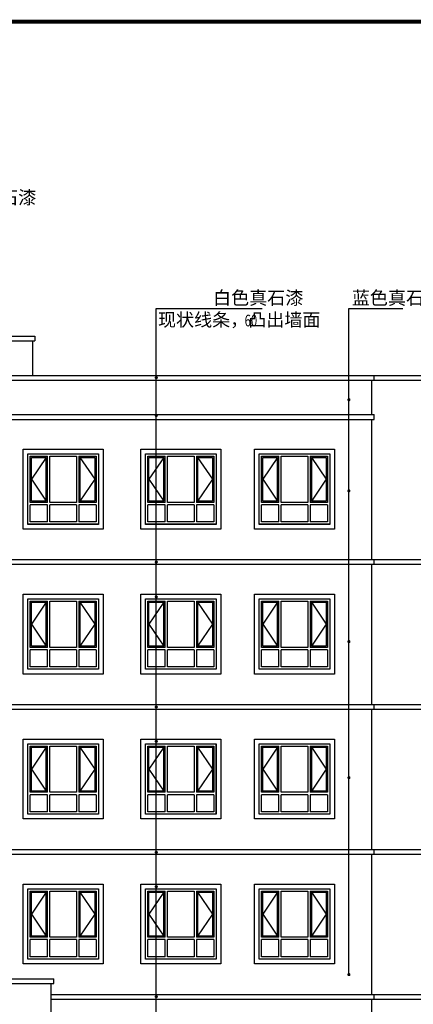
# Model space of a CAD drawing. Extents: x 4811302 to 5194981, y -1995463 to -1590245.
# Drawn here: x 4988985 to 4999020, y -1895543 to -1870413 of the extents above; entities that cross this region are included whole.
import ezdxf

# ---------------------------------------------------------------- set-up
doc = ezdxf.new("R2010")
doc.units = 0
doc.header["$LTSCALE"] = 1000
doc.header["$MEASUREMENT"] = 0
for name, color, linetype in [('DIM_LEAD', 3, 'Continuous'), ('PUB_TEXT', 7, 'Continuous'), ('PUB_TITLE', 4, 'Continuous')]:
    doc.layers.add(name, color=color, linetype=linetype)
doc.styles.add('_TCH_DIM', font='SIMPLEX', dxfattribs={"bigfont": 'GBCBIG'})

# ---------------------------------------------------------------- blocks, each defined once
blk = doc.blocks.new('C1818')
at = {"color": 5}
for p, q in [((-384865, -10382), (-383065, -10382)), ((-384865, -12182), (-384865, -10382)), ((-384805, -10442), (-384365, -10442)), ((-384805, -11622), (-384805, -10442)), ((-384775, -10472), (-384395, -10472)), ((-384775, -11592), (-384775, -10472)), ((-384395, -10472), (-384775, -11032)), ((-384395, -11592), (-384395, -10472)), ((-384365, -11622), (-384365, -10442)), ((-384305, -10442), (-383625, -10442)), ((-384305, -11622), (-384305, -10442)), ((-383625, -10442), (-383625, -11622)), ((-383565, -10442), (-383125, -10442)), ((-383565, -10442), (-383565, -11622)), ((-383535, -10472), (-383155, -10472)), ((-383535, -10472), (-383535, -11592)), ((-383535, -10472), (-383155, -11032)), ((-383155, -10472), (-383155, -11592)), ((-383125, -10442), (-383125, -11622)), ((-383065, -10382), (-383065, -12182)), ((-384775, -11032), (-384395, -11592)), ((-383155, -11032), (-383535, -11592)), ((-384365, -11622), (-384805, -11622)), ((-384365, -11682), (-384805, -11682)), ((-384805, -12122), (-384805, -11682)), ((-384395, -11592), (-384775, -11592)), ((-384365, -12122), (-384365, -11682)), ((-383625, -11622), (-384305, -11622)), ((-383625, -11682), (-384305, -11682)), ((-384305, -12122), (-384305, -11682)), ((-383625, -11682), (-383625, -12122)), ((-383125, -11622), (-383565, -11622)), ((-383565, -11682), (-383565, -12122)), ((-383125, -11682), (-383565, -11682)), ((-383155, -11592), (-383535, -11592)), ((-383125, -11682), (-383125, -12122)), ((-383065, -12182), (-384865, -12182)), ((-384365, -12122), (-384805, -12122)), ((-383625, -12122), (-384305, -12122)), ((-383125, -12122), (-383565, -12122))]:
    blk.add_line(p, q, dxfattribs=at)

msp = doc.modelspace()

# ---------------------------------------------------------------- linework, layer by layer
for p, q in [((4978810.9, -1878493), (4989370.9, -1878493)), ((4989370.9, -1878493), (4989370.9, -1878613)), ((4978810.9, -1878613), (4989370.9, -1878613)), ((4989310.9, -1878613), (4989310.9, -1879493)), ((4952360.9, -1879493), (5016140.9, -1879493)), ((4998020.9, -1879613), (4998020.9, -1879493)), ((4952360.9, -1879613), (5016140.9, -1879613)), ((4997960.9, -1880493), (4997960.9, -1879613)), ((4988791.2, -1880493), (4998020.9, -1880493)), ((4998020.9, -1880613), (4998020.9, -1880493)), ((4988791.2, -1880613), (4998020.9, -1880613)), ((4997960.9, -1884193), (4997960.9, -1880613)), ((4988790.7, -1884193), (5005460.9, -1884193)), ((4998020.9, -1884324.1), (4998020.9, -1884193)), ((4988790.7, -1884313), (5005460.9, -1884313)), ((4997960.9, -1887893), (4997960.9, -1884313)), ((4988790.2, -1887893), (5005460.9, -1887893)), ((4988790.2, -1888013), (5005460.9, -1888013)), ((4997960.9, -1891593), (4997960.9, -1888013)), ((4998020.9, -1888024.1), (4998020.9, -1887893)), ((4988789.7, -1891593), (5005460.9, -1891593)), ((4988789.7, -1891713), (5005460.9, -1891713)), ((4997960.9, -1895293), (4997960.9, -1891713)), ((4998020.9, -1891724.1), (4998020.9, -1891593)), ((4978330.9, -1895013), (4989850.9, -1895013)), ((4979878, -1894893), (4989850.9, -1894893)), ((4989790.9, -1895773), (4989790.9, -1895013)), ((4989850.9, -1895013), (4989850.9, -1894893)), ((4989790.9, -1895293), (5016140.9, -1895293)), ((4989790.9, -1895293), (5016140.9, -1895293)), ((4998020.9, -1895424.1), (4998020.9, -1895293)), ((4989790.9, -1895413), (5016140.9, -1895413)), ((4997960.9, -1899593), (4997960.9, -1895413))]:
    msp.add_line(p, q)
at = {"color": 4}
msp.add_line((4993990.9, -1890693), (4993990.9, -1888893), dxfattribs=at)
for points in [[(4989070.9, -1881373), (4991110.9, -1881373), (4991110.9, -1883413), (4989070.9, -1883413)], [(4989190.9, -1881493), (4990990.9, -1881493), (4990990.9, -1883293), (4989190.9, -1883293)], [(4992070.9, -1881373), (4994110.9, -1881373), (4994110.9, -1883413), (4992070.9, -1883413)], [(4992190.9, -1881493), (4993990.9, -1881493), (4993990.9, -1883293), (4992190.9, -1883293)], [(4994970.9, -1881373), (4997010.9, -1881373), (4997010.9, -1883413), (4994970.9, -1883413)], [(4995090.9, -1881493), (4996890.9, -1881493), (4996890.9, -1883293), (4995090.9, -1883293)], [(4989070.9, -1885073), (4991110.9, -1885073), (4991110.9, -1887113), (4989070.9, -1887113)], [(4989190.9, -1885193), (4990990.9, -1885193), (4990990.9, -1886993), (4989190.9, -1886993)], [(4992070.9, -1885073), (4994110.9, -1885073), (4994110.9, -1887113), (4992070.9, -1887113)], [(4992190.9, -1885193), (4993990.9, -1885193), (4993990.9, -1886993), (4992190.9, -1886993)], [(4994970.9, -1885073), (4997010.9, -1885073), (4997010.9, -1887113), (4994970.9, -1887113)], [(4995090.9, -1885193), (4996890.9, -1885193), (4996890.9, -1886993), (4995090.9, -1886993)], [(4989070.9, -1888773), (4991110.9, -1888773), (4991110.9, -1890813), (4989070.9, -1890813)], [(4992070.9, -1888773), (4994110.9, -1888773), (4994110.9, -1890813), (4992070.9, -1890813)], [(4994970.9, -1888773), (4997010.9, -1888773), (4997010.9, -1890813), (4994970.9, -1890813)], [(4989190.9, -1888893), (4990990.9, -1888893), (4990990.9, -1890693), (4989190.9, -1890693)], [(4992190.9, -1888893), (4993990.9, -1888893), (4993990.9, -1890693), (4992190.9, -1890693)], [(4995090.9, -1888893), (4996890.9, -1888893), (4996890.9, -1890693), (4995090.9, -1890693)], [(4989070.9, -1892473), (4991110.9, -1892473), (4991110.9, -1894513), (4989070.9, -1894513)], [(4992070.9, -1892473), (4994110.9, -1892473), (4994110.9, -1894513), (4992070.9, -1894513)], [(4994970.9, -1892473), (4997010.9, -1892473), (4997010.9, -1894513), (4994970.9, -1894513)], [(4989190.9, -1892593), (4990990.9, -1892593), (4990990.9, -1894393), (4989190.9, -1894393)], [(4992190.9, -1892593), (4993990.9, -1892593), (4993990.9, -1894393), (4992190.9, -1894393)], [(4995090.9, -1892593), (4996890.9, -1892593), (4996890.9, -1894393), (4995090.9, -1894393)]]:
    msp.add_lwpolyline(points, close=True)
at = {"layer": 'DIM_LEAD'}
for p, q in [((4992467.2, -1896227.8), (4992467.2, -1877784.8)), ((4992467.2, -1879547.6), (4992467.2, -1877784.8)), ((4992467.2, -1880515.7), (4992467.2, -1877784.8)), ((4992467.2, -1885144.4), (4992467.2, -1877784.8)), ((4992467.2, -1888829.6), (4992467.2, -1877784.8)), ((4992467.2, -1892541.6), (4992467.2, -1877784.8)), ((4992467.2, -1895348.6), (4992467.2, -1877784.8)), ((4992467.2, -1891665.4), (4992467.2, -1877784.8)), ((4992467.2, -1887954.1), (4992467.2, -1877784.8)), ((4992467.2, -1884256.4), (4992467.2, -1877784.8)), ((4992467.2, -1877784.8), (4995165.8, -1877784.8)), ((4997379.3, -1894784.6), (4997379.3, -1877786.1)), ((4997379.3, -1882438.4), (4997379.3, -1877786.1)), ((4997379.3, -1886285.4), (4997379.3, -1877786.1)), ((4997379.3, -1889759.1), (4997379.3, -1877786.1)), ((4997379.3, -1880112.3), (4997379.3, -1877786.1)), ((4997379.3, -1877786.1), (4998750, -1877786.1))]:
    msp.add_line(p, q, dxfattribs=at)
at = {"layer": 'DIM_LEAD', "const_width": 40}
for points in [[(4992467.2, -1879567.6, 1), (4992467.2, -1879527.6, 1)], [(4997379.3, -1880132.3, 1), (4997379.3, -1880092.3, 1)], [(4992467.2, -1880535.7, 1), (4992467.2, -1880495.7, 1)], [(4997379.3, -1882458.4, 1), (4997379.3, -1882418.4, 1)], [(4992467.2, -1884276.4, 1), (4992467.2, -1884236.4, 1)], [(4992467.2, -1885164.4, 1), (4992467.2, -1885124.4, 1)], [(4997379.3, -1886305.4, 1), (4997379.3, -1886265.4, 1)], [(4992467.2, -1887974.1, 1), (4992467.2, -1887934.1, 1)], [(4992467.2, -1888849.6, 1), (4992467.2, -1888809.6, 1)], [(4997379.3, -1889779.1, 1), (4997379.3, -1889739.1, 1)], [(4992467.2, -1891685.4, 1), (4992467.2, -1891645.4, 1)], [(4992467.2, -1892561.6, 1), (4992467.2, -1892521.6, 1)], [(4997379.3, -1894804.6, 1), (4997379.3, -1894764.6, 1)], [(4992467.2, -1895368.6, 1), (4992467.2, -1895328.6, 1)]]:
    msp.add_lwpolyline(points, format="xyb", close=True, dxfattribs=at)
at = {"layer": 'PUB_TITLE', "color": 4, "const_width": 100}
msp.add_lwpolyline([(4945832.9, -1910462.6), (5031432.9, -1910462.6), (5031432.9, -1870462.6), (4945832.9, -1870462.6)], close=True, dxfattribs=at)

# ---------------------------------------------------------------- block references
at = {"color": 5}
for p in [(5374056, -1871110.6), (5377056, -1871110.6), (5379956, -1871110.6), (5374056, -1874810.6), (5377056, -1874810.6), (5379956, -1874810.6), (5374056, -1878510.6), (5377056, -1878510.6), (5379956, -1878510.6), (5374056, -1882210.6), (5377056, -1882210.6), (5379956, -1882210.6)]:
    msp.add_blockref('C1818', p, dxfattribs=at)

# ---------------------------------------------------------------- texts
at = {"layer": 'PUB_TEXT', "style": '_TCH_DIM'}
for s, p in [('蓝色真石漆', (4987101.6, -1875117.6)), ('白色真石漆', (4993914, -1877679.8)), ('蓝色真石漆', (4997453.5, -1877681.1)), ('现状线条，凸出墙面', (4992509.1, -1878239.8))]:
    msp.add_text(s, height=337.59, dxfattribs=at).set_placement(p)
at = {"layer": 'PUB_TEXT', "style": '_TCH_DIM', "width": 0.705882}
msp.add_text('60', height=297.5, dxfattribs=at).set_placement((4994720.8, -1878239.8))

doc.saveas('drawing.dxf')
